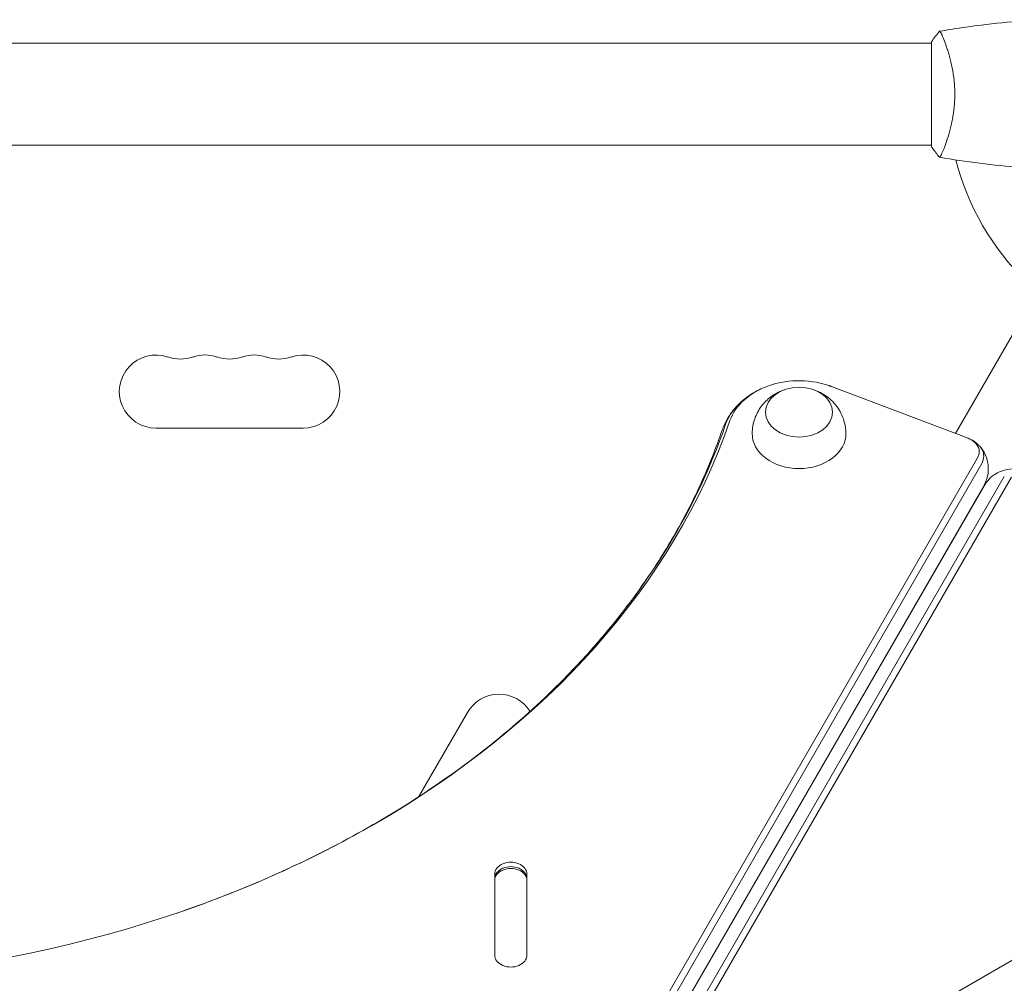
# Model space of a CAD drawing. Units: millimetres. Extents: x -5145 to 5079, y -4618 to 3848.
# Drawn here: x 97 to 464, y 605 to 965 of the extents above; entities that cross this region are included whole.
import ezdxf

# ---------------------------------------------------------------- set-up
doc = ezdxf.new("R2010")
doc.units = ezdxf.units.MM
doc.header["$LTSCALE"] = 20
doc.layers.add('2d', color=230, linetype='Continuous')

msp = doc.modelspace()

# ---------------------------------------------------------------- linework, layer by layer
at = {"layer": '2d', "lineweight": 0}
for p, q in [((437, 956.04), (12.96, 956.04)), ((437, 956.54), (437, 917.54)), ((442.19, 956.04), (442.19, 956.04)), ((437, 918.04), (12.96, 918.04)), ((442.19, 918.04), (442.19, 918.04)), ((472.55, 856.47), (445.95, 810.4)), ((450.71, 808.6), (399.67, 827.93)), ((450.75, 808.59), (399.71, 827.91)), ((202.5, 812.39), (147.5, 812.39)), ((95.43, 179.85), (454.25, 801.33)), ((455.77, 799.17), (96.96, 177.69)), ((105.41, 172.81), (464.22, 794.29)), ((108.04, 172.57), (466.85, 794.05)), ((97.75, 169.4), (456.57, 790.88)), ((97.83, 169.37), (456.64, 790.84)), ((660.56, 725.47), (384.17, 565.9)), ((245.67, 674.82), (263.8, 706.22)), ((274, 645.89), (274, 615.65)), ((286, 615.65), (286, 645.89))]:
    msp.add_line(p, q, dxfattribs=at)
for centre, radius, start, end in [((541, 937.04), 98, 194.4877, 225.5126), ((147.5, 826.04), 13.65, 70.8901, 270), ((156.67, 852.5), 14.35, 250.8901, 289.1099), ((165.83, 826.04), 13.65, 70.8901, 109.1099), ((175, 852.5), 14.35, 250.8901, 289.1099), ((184.17, 826.04), 13.65, 70.8901, 109.1099), ((193.33, 852.5), 14.35, 250.8901, 289.1099), ((202.5, 826.04), 13.65, 270, 109.1099), ((275.62, 699.39), 13.65, 32.1351, 150)]:
    msp.add_arc(centre, radius, start, end, dxfattribs=at)
for centre, major_axis, start_param, end_param in [((387.59, 810.3), (-26.61, 0), -2.0419, -0.249716), ((387.59, 808.63), (-28.27, 0), -0.626789, -0.249716), ((0, 882.12), (371.73, 0), -0.626789, -0.249716), ((447.25, 803.56), (7.61, 0), 0, 1.099693), ((447.25, 801.89), (9.27, 0), 0, 0.626789), ((447.25, 803.56), (7.61, 0), -0.405449, 0), ((447.25, 801.89), (9.27, 0), -0.405449, 0), ((280, 645.89), (6, 0), 0, 3.141593), ((280, 644.22), (6, 0), 0, 3.141593), ((280, 643.55), (6, 0), 0, 3.141593), ((280, 615.65), (-6, 0), 0, 3.141593)]:
    msp.add_ellipse(centre, major_axis=major_axis, ratio=0.74345, start_param=start_param, end_param=end_param, dxfattribs=at)
at = {"layer": '2d', "lineweight": 0, "extrusion": (0, 0, -1)}
for centre, major_axis, start_param, end_param in [((387.59, 818.33), (-12.5, 0), 0, 6.283185), ((387.59, 808.63), (-28.27, 0), 0.249716, 0.626789), ((0, 883.79), (373.39, 0), 0.249716, 2.891877), ((0, 882.12), (371.73, 0), 0.249716, 0.626789), ((387.59, 810.3), (-17.5, 0), -1.570796, 0.012443), ((387.59, 810.3), (17.5, 0), -0.012443, 1.570796), ((447.25, 801.89), (9.27, 0), -0.626789, 0), ((447.25, 801.89), (9.27, 0), 0, 0.405449), ((280, 644.22), (-6, 0), 0, 3.141593)]:
    msp.add_ellipse(centre, major_axis=major_axis, ratio=0.74345, start_param=start_param, end_param=end_param, dxfattribs=at)
at = {"layer": '2d', "lineweight": 0}
for points, knots in [([(440.06, 960.55), (443.3, 961.12), (446.55, 961.64), (454.94, 962.84), (460.09, 963.44), (470.3, 964.35), (475.37, 964.67), (480.43, 964.86)], [0.059167, 0.059167, 0.059167, 0.059167, 10.001334, 10.001334, 25.653132, 25.653132, 40.963039, 40.963039, 40.963039, 40.963039]), ([(440, 960.54), (440, 960.54), (440, 960.54), (440, 960.54), (440.02, 960.54), (440.07, 960.55), (440.09, 960.55), (440.14, 960.51), (440.17, 960.48), (440.34, 960.28), (440.53, 959.95), (440.89, 959.21), (441.02, 958.92), (441.31, 958.26), (441.47, 957.9), (441.95, 956.7), (442.3, 955.76), (442.76, 954.41), (442.85, 954.14), (443.04, 953.57), (443.13, 953.28), (443.4, 952.38), (443.58, 951.76), (443.94, 950.46), (444.11, 949.79), (444.36, 948.73), (444.44, 948.37), (444.6, 947.64), (444.68, 947.26), (445.05, 945.38), (445.29, 943.8), (445.55, 941.32), (445.62, 940.47), (445.71, 938.76), (445.73, 937.9), (445.73, 937.04)], [0.12220864, 0.12220864, 0.12220864, 0.12220864, 0.12268837, 0.12268837, 0.12524335, 0.12524335, 0.12652085, 0.12652085, 0.12779834, 0.12779834, 0.13290832, 0.13290832, 0.13546331, 0.13546331, 0.1380183, 0.1380183, 0.14312827, 0.14312827, 0.14440577, 0.14440577, 0.14568326, 0.14568326, 0.14823825, 0.14823825, 0.15079324, 0.15079324, 0.15207073, 0.15207073, 0.15334823, 0.15334823, 0.15845821, 0.15845821, 0.16101319, 0.16101319, 0.16356818, 0.16356818, 0.16356818, 0.16356818]), ([(445.73, 937.04), (445.73, 936.18), (445.71, 935.32), (445.62, 933.63), (445.55, 932.79), (445.42, 931.55), (445.38, 931.14), (445.27, 930.32), (445.21, 929.92), (445.03, 928.72), (444.9, 927.94), (444.6, 926.44), (444.45, 925.71), (444.11, 924.29), (443.94, 923.6), (443.4, 921.63), (443.03, 920.45), (442.48, 918.84), (442.3, 918.33), (441.94, 917.38), (441.78, 916.95), (441.29, 915.76), (441, 915.11), (440.64, 914.36), (440.53, 914.16), (440.34, 913.83), (440.26, 913.71), (440.17, 913.59), (440.14, 913.57), (440.09, 913.53), (440.07, 913.53), (440.02, 913.54), (440, 913.54), (440, 913.54), (440, 913.54), (440, 913.54)], [0.16356818, 0.16356818, 0.16356818, 0.16356818, 0.1661247, 0.1661247, 0.16868122, 0.16868122, 0.16995948, 0.16995948, 0.17123774, 0.17123774, 0.17379425, 0.17379425, 0.17635077, 0.17635077, 0.17890729, 0.17890729, 0.18402032, 0.18402032, 0.18657684, 0.18657684, 0.18913336, 0.18913336, 0.19424639, 0.19424639, 0.19680291, 0.19680291, 0.19935943, 0.19935943, 0.20063769, 0.20063769, 0.20191595, 0.20191595, 0.20447247, 0.20447247, 0.20490292, 0.20490292, 0.20490292, 0.20490292]), ([(440, 913.54), (439.11, 914.58), (438.22, 915.75), (437.26, 917.15), (437.13, 917.34), (437, 917.54)], [0, 0, 0, 0, 4.405135, 4.405135, 5.108724, 5.108724, 5.108724, 5.108724]), ([(480.43, 909.22), (477.12, 909.34), (473.81, 909.52), (465.34, 910.13), (460.18, 910.63), (450.03, 911.9), (445.03, 912.65), (440.06, 913.53)], [0, 0, 0, 0, 10.001335, 10.001335, 25.652861, 25.652861, 40.904303, 40.904303, 40.904303, 40.904303]), ([(376.55, 828.3), (375.68, 828.01), (374.83, 827.68), (373.15, 826.94), (372.32, 826.53), (370.69, 825.64), (369.89, 825.16), (368.33, 824.1), (367.57, 823.53), (366.09, 822.31), (365.38, 821.66), (364.7, 820.96)], [5.1405135, 5.1405135, 5.1405135, 5.1405135, 5.2436901, 5.2436901, 5.3468668, 5.3468668, 5.4500434, 5.4500434, 5.5532201, 5.5532201, 5.6563968, 5.6563968, 5.6563968, 5.6563968]), ([(399.71, 827.91), (399.64, 827.94), (399.57, 827.97), (399.43, 828.02), (399.36, 828.05), (399.21, 828.1), (399.14, 828.12), (399, 828.17), (398.93, 828.2), (398.78, 828.25), (398.71, 828.27), (398.64, 828.3)], [4.24128576, 4.24128576, 4.24128576, 4.24128576, 4.2498815, 4.2498815, 4.25847725, 4.25847725, 4.267073, 4.267073, 4.27566875, 4.27566875, 4.28426449, 4.28426449, 4.28426449, 4.28426449]), ([(370.09, 810.46), (370.13, 812.31), (370.46, 814.13), (371.63, 817.54), (372.49, 819.1), (374.55, 821.91), (375.79, 823.11), (378.55, 825.17), (380.07, 825.94), (381.71, 826.54), (381.85, 826.59), (381.99, 826.64)], [0.012443, 0.012443, 0.012443, 0.012443, 0.250402, 0.250402, 0.500153, 0.500153, 0.782364, 0.782364, 1.115972, 1.115972, 1.147929, 1.147929, 1.147929, 1.147929]), ([(393.19, 826.64), (394.76, 826.11), (396.36, 825.34), (399.44, 823.11), (400.92, 821.66), (403.21, 818.25), (404.06, 816.41), (404.89, 813.13), (405.07, 811.8), (405.09, 810.46)], [1.993664, 1.993664, 1.993664, 1.993664, 2.344042, 2.344042, 2.680571, 2.680571, 2.956606, 2.956606, 3.12915, 3.12915, 3.12915, 3.12915]), ([(364.7, 820.96), (364.2, 820.44), (363.72, 819.91), (362.8, 818.79), (362.35, 818.21), (361.51, 817), (361.12, 816.37), (360.38, 815.07), (360.03, 814.4), (359.4, 813.01), (359.12, 812.3), (358.87, 811.57)], [5.6563968, 5.6563968, 5.6563968, 5.6563968, 5.7318113, 5.7318113, 5.8072258, 5.8072258, 5.8826403, 5.8826403, 5.9580548, 5.9580548, 6.0334693, 6.0334693, 6.0334693, 6.0334693]), ([(358.87, 811.57), (356.64, 805.06), (354.07, 798.59), (348.27, 785.81), (345.04, 779.49), (337.94, 767.02), (334.07, 760.88), (325.69, 748.8), (321.19, 742.87), (311.58, 731.25), (306.47, 725.56), (301.07, 720.02)], [3.3913087, 3.3913087, 3.3913087, 3.3913087, 3.4667232, 3.4667232, 3.5421377, 3.5421377, 3.6175522, 3.6175522, 3.6929667, 3.6929667, 3.7683812, 3.7683812, 3.7683812, 3.7683812]), ([(454.76, 805.93), (454.49, 806.21), (454.21, 806.47), (453.66, 806.93), (453.38, 807.14), (452.84, 807.53), (452.57, 807.7), (452.03, 808), (451.77, 808.14), (451.25, 808.38), (451, 808.49), (450.75, 808.59)], [3.7683812, 3.7683812, 3.7683812, 3.7683812, 3.8629621, 3.8629621, 3.957543, 3.957543, 4.0521239, 4.0521239, 4.1467048, 4.1467048, 4.2412858, 4.2412858, 4.2412858, 4.2412858]), ([(458.25, 797.21), (458.25, 797.93), (458.19, 798.65), (457.96, 800.04), (457.78, 800.72), (457.34, 801.99), (457.08, 802.6), (456.49, 803.71), (456.16, 804.22), (455.48, 805.14), (455.12, 805.56), (454.76, 805.93)], [3.1415927, 3.1415927, 3.1415927, 3.1415927, 3.2669504, 3.2669504, 3.3923081, 3.3923081, 3.5176658, 3.5176658, 3.6430235, 3.6430235, 3.7683812, 3.7683812, 3.7683812, 3.7683812]), ([(456.57, 790.88), (456.77, 791.23), (456.96, 791.59), (457.3, 792.36), (457.46, 792.76), (457.74, 793.59), (457.86, 794.02), (458.05, 794.91), (458.13, 795.36), (458.23, 796.28), (458.25, 796.74), (458.25, 797.21)], [2.7361439, 2.7361439, 2.7361439, 2.7361439, 2.8172337, 2.8172337, 2.8983234, 2.8983234, 2.9794132, 2.9794132, 3.0605029, 3.0605029, 3.1415927, 3.1415927, 3.1415927, 3.1415927]), ([(456.64, 790.84), (457.16, 791.75), (457.81, 792.6), (459.29, 794.11), (460.14, 794.78), (461.95, 795.88), (462.94, 796.32), (464.98, 796.93), (466.04, 797.12), (468.16, 797.2), (469.23, 797.1), (470.37, 796.85), (470.47, 796.82), (470.58, 796.8)], [0.001206, 0.001206, 0.001206, 0.001206, 3.205469, 3.205469, 6.414119, 6.414119, 9.648324, 9.648324, 12.884752, 12.884752, 16.100926, 16.100926, 16.426614, 16.426614, 16.426614, 16.426614]), ([(301.07, 720.02), (293.69, 712.44), (285.75, 705.12), (268.88, 691.1), (259.94, 684.4), (241.14, 671.69), (231.28, 665.69), (210.75, 654.46), (200.08, 649.23), (178.04, 639.6), (166.67, 635.2), (155.02, 631.25)], [3.7683812, 3.7683812, 3.7683812, 3.7683812, 3.8715578, 3.8715578, 3.9747345, 3.9747345, 4.0779112, 4.0779112, 4.1810878, 4.1810878, 4.2842645, 4.2842645, 4.2842645, 4.2842645])]:
    msp.add_open_spline(points, degree=3, knots=knots, dxfattribs=at)
for points in [[(437, 956.54), (437.93, 957.96), (438.97, 959.33), (440, 960.54)], [(440, 960.54), (440, 960.54), (440, 960.54), (440, 960.54)]]:
    msp.add_open_spline(points, degree=3, dxfattribs=at)

doc.saveas('drawing.dxf')
